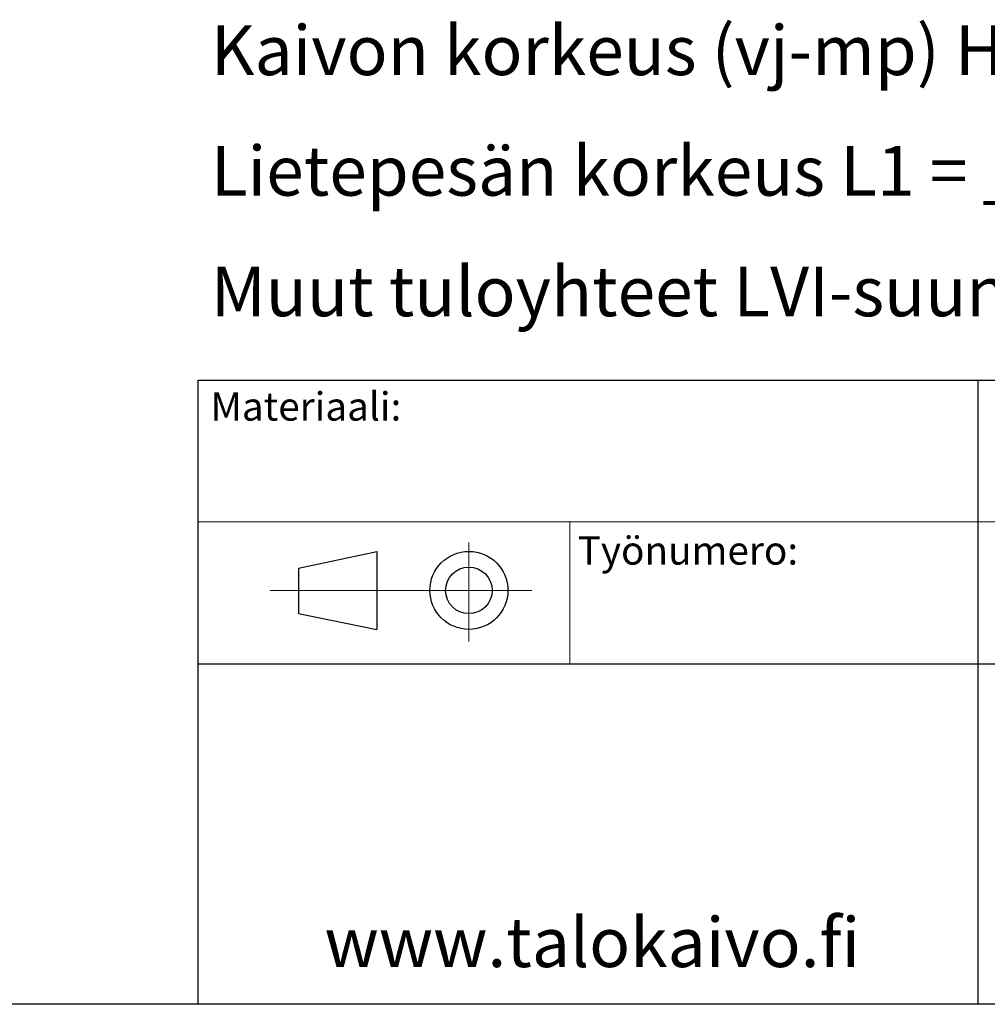
# Model space of a CAD drawing. Units: millimetres. Extents: x 200 to 8200, y 200 to 5740.
# Drawn here: x 4449 to 5813, y 200 to 1588 of the extents above; entities that cross this region are included whole.
import ezdxf

# ---------------------------------------------------------------- set-up
doc = ezdxf.new("R2010")
doc.units = ezdxf.units.MM
doc.header["$LTSCALE"] = 20
doc.styles.add('SLDTEXTSTYLE0', font='ARIAL.TTF', dxfattribs={"width": 0.948})

# ---------------------------------------------------------------- blocks, each defined once
blk = doc.blocks.new('SW_NOTE_0')
at = {"color": 0, "linetype": 'Continuous', "lineweight": 0, "char_height": 70, "attachment_point": 1, "style": 'SLDTEXTSTYLE0'}
for s, insert in [('Kaivon korkeus (vj-mp) H = _____mm', (0, 90.2)), ('Lietepesän korkeus L1 = _____mm', (0, -79.8)), ('Muut tuloyhteet LVI-suunnitelman mukaisesti', (0, -249.8))]:
    blk.add_mtext(s, dxfattribs=dict(at, insert=insert))

msp = doc.modelspace()

# ---------------------------------------------------------------- linework, layer by layer
at = {"color": 7, "linetype": 'Continuous', "lineweight": 25}
for p, q in [((4700, 1080.3), (7083.6, 1080.3)), ((4700, 1080.3), (4700, 200.3)), ((5800, 1080.3), (5800, 200.3)), ((4842.3, 815.1), (4952.3, 838.7)), ((4952.3, 838.7), (4952.3, 728.7)), ((4842.3, 815.1), (4842.3, 751)), ((4842.3, 751), (4952.3, 728.7)), ((4700, 680.3), (7083.6, 680.3)), ((8200, 200), (200, 200))]:
    msp.add_line(p, q, dxfattribs=at)
at = {"color": 7, "linetype": 'Continuous', "lineweight": 18}
for p, q in [((4700, 880.3), (7083.6, 880.3)), ((5224.6, 880.3), (5224.6, 680.3)), ((5082.3, 851.4), (5082.3, 711.8)), ((5171.1, 783.7), (4802.3, 783.7))]:
    msp.add_line(p, q, dxfattribs=at)
at = {"color": 7, "linetype": 'Continuous', "lineweight": 25}
for radius in [55, 32.8]:
    msp.add_circle((5082.3, 783.7), radius, dxfattribs=at)

# ---------------------------------------------------------------- block references
at = {"color": 7, "linetype": 'Continuous', "lineweight": 0}
msp.add_blockref('SW_NOTE_0', (4718.4, 1490.1), dxfattribs=at)

# ---------------------------------------------------------------- texts
at = {"color": 7, "linetype": 'Continuous', "lineweight": 0, "attachment_point": 1, "style": 'SLDTEXTSTYLE0'}
for s, insert, char_height in [('Materiaali:', (4717.9, 1063.1), 40), ('Työnumero:', (5235.7, 860), 40), ('www.talokaivo.fi', (4878.7, 322.5), 70)]:
    msp.add_mtext(s, dxfattribs=dict(at, insert=insert, char_height=char_height))

doc.saveas('drawing.dxf')
